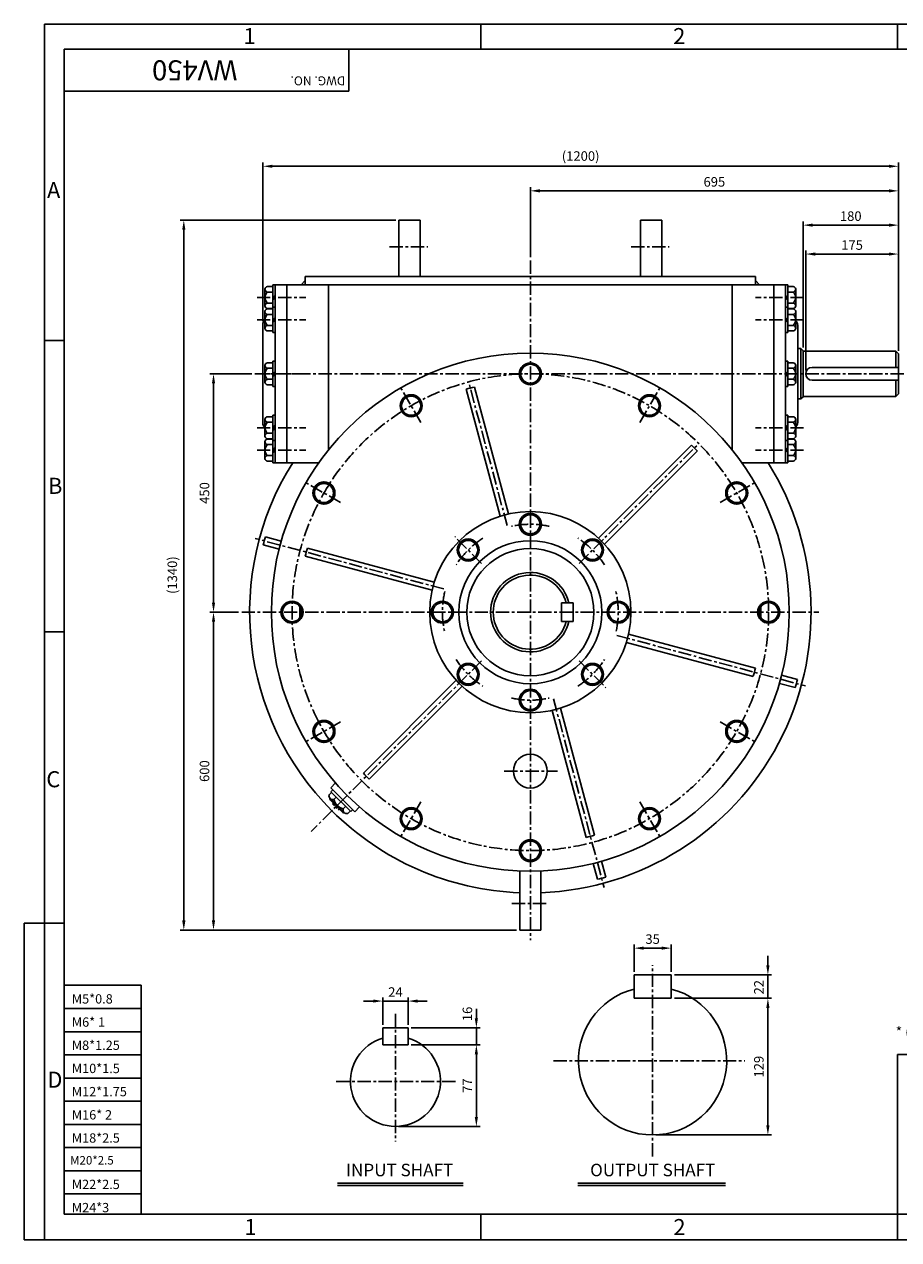
# Model space of a CAD drawing. Extents: x 1 to 3260, y 5 to 2299.
# Drawn here: x 1 to 1652, y 5 to 2299 of the extents above; entities that cross this region are included whole.
import ezdxf

# ---------------------------------------------------------------- set-up
doc = ezdxf.new("R2010")
doc.units = 0
doc.header["$LTSCALE"] = 20
doc.header["$MEASUREMENT"] = 0
doc.linetypes.add('CENTER', pattern=[2, 1.25, -0.25, 0.25, -0.25])
doc.linetypes.add('HIDDEN', pattern=[0.375, 0.25, -0.125])
doc.layers.get('0').update_dxf_attribs({"color": 3, "linetype": 'CONTINUOUS'})
for name, color, linetype in [('CENTER', 1, 'CENTER'), ('DIM', 2, 'CONTINUOUS'), ('LOGO', 5, 'CONTINUOUS'), ('TEXT', 4, 'CONTINUOUS'), ('THIN', 2, 'CONTINUOUS')]:
    doc.layers.add(name, color=color, linetype=linetype)
doc.styles.add('ROMANS', font='romans.shx')

msp = doc.modelspace()

# ---------------------------------------------------------------- linework, layer by layer
for p, q in [((708.1, 1929.2), (708.1, 1823.2)), ((748.1, 1929.2), (708.1, 1929.2)), ((748.1, 1929.2), (748.1, 1823.2)), ((1164.1, 1929.2), (1164.1, 1823.2)), ((1164.1, 1929.2), (1204.1, 1929.2)), ((1204.1, 1929.2), (1204.1, 1823.2)), ((531.2, 1815.2), (523.2, 1807.2)), ((531.2, 1823.2), (1381.1, 1823.2)), ((531.2, 1807.2), (531.2, 1823.2)), ((1381.1, 1807.2), (1381.1, 1823.2)), ((1381.1, 1815.2), (1389.1, 1807.2)), ((455.1, 1798.8), (455.1, 1783.2)), ((460.1, 1804), (470.1, 1804)), ((460.1, 1793.6), (470.1, 1793.6)), ((470.1, 1759.2), (470.1, 1807.2)), ((470.1, 1807.2), (474.1, 1807.2)), ((474.1, 1807.2), (1416.1, 1807.2)), ((474.1, 1639.2), (474.1, 1807.2)), ((496.1, 1639.2), (496.1, 1807.2)), ((575.1, 1495.7), (575.1, 1807.2)), ((1337.1, 1495.7), (1337.1, 1807.2)), ((1416.1, 1807.2), (1416.1, 1639.2)), ((1438.1, 1807.2), (1416.1, 1807.2)), ((1438.1, 1639.2), (1438.1, 1807.2)), ((1442.1, 1807.2), (1438.1, 1807.2)), ((1442.1, 1759.2), (1442.1, 1807.2)), ((1452.1, 1804), (1442.1, 1804)), ((1452.1, 1793.6), (1442.1, 1793.6)), ((1457.1, 1798.8), (1457.1, 1783.2)), ((455.1, 1767.6), (455.1, 1783.2)), ((460.1, 1772.8), (470.1, 1772.8)), ((470.1, 1783.2), (474.1, 1787.9)), ((470.1, 1778.2), (474.1, 1782.9)), ((1442.1, 1783.2), (1438.1, 1787.9)), ((1442.1, 1778.2), (1438.1, 1782.9)), ((1452.1, 1772.8), (1442.1, 1772.8)), ((1457.1, 1767.6), (1457.1, 1783.2)), ((455.1, 1756.6), (455.1, 1741)), ((460.1, 1762.4), (470.1, 1762.4)), ((460.1, 1761.8), (470.1, 1761.8)), ((460.1, 1751.4), (470.1, 1751.4)), ((470.1, 1717), (470.1, 1765)), ((470.1, 1765), (474.1, 1765)), ((470.1, 1741), (474.1, 1745.7)), ((1442.1, 1765), (1438.1, 1765)), ((1438.1, 1759.2), (1438.1, 1757.1)), ((1442.1, 1741), (1438.1, 1745.7)), ((1442.1, 1717), (1442.1, 1765)), ((1452.1, 1762.4), (1442.1, 1762.4)), ((1452.1, 1761.8), (1442.1, 1761.8)), ((1452.1, 1751.4), (1442.1, 1751.4)), ((1457.1, 1756.6), (1457.1, 1741)), ((451.1, 1732.5), (451.1, 1545.9)), ((455.1, 1740.6), (454.1, 1739.6)), ((455.1, 1725.4), (455.1, 1741)), ((460.1, 1730.6), (470.1, 1730.6)), ((470.1, 1736), (474.1, 1740.7)), ((1442.1, 1736), (1438.1, 1740.7)), ((1452.1, 1730.6), (1442.1, 1730.6)), ((1457.1, 1725.4), (1457.1, 1741)), ((1461.1, 1731.3), (1461.1, 1639.2)), ((460.1, 1720.2), (470.1, 1720.2)), ((470.1, 1717), (474.1, 1717)), ((1442.1, 1717), (1438.1, 1717)), ((1452.1, 1720.2), (1442.1, 1720.2)), ((1467.1, 1686.7), (1461.1, 1686.7)), ((1467.1, 1686.7), (1471.1, 1682.7)), ((1471.1, 1682.7), (1471.1, 1595.7)), ((1471.1, 1681.7), (1646.1, 1681.7)), ((1646.1, 1681.7), (1651.1, 1676.7)), ((1651.1, 1676.7), (1651.1, 1601.7)), ((455.1, 1654.8), (455.1, 1639.2)), ((460.1, 1660), (470.1, 1660)), ((470.1, 1615.2), (470.1, 1663.2)), ((470.1, 1663.2), (474.1, 1663.2)), ((1442.1, 1663.2), (1438.1, 1663.2)), ((1442.1, 1615.2), (1442.1, 1663.2)), ((1452.1, 1660), (1442.1, 1660)), ((1457.1, 1654.8), (1457.1, 1639.2)), ((455.1, 1623.6), (455.1, 1639.2)), ((460.1, 1649.6), (470.1, 1649.6)), ((470.1, 1639.2), (474.1, 1643.9)), ((470.1, 1634.2), (474.1, 1638.9)), ((474.1, 1639.2), (474.1, 1471.2)), ((496.1, 1639.2), (496.1, 1471.2)), ((1416.1, 1471.2), (1416.1, 1639.2)), ((1442.1, 1639.2), (1438.1, 1643.9)), ((1438.1, 1639.2), (1438.1, 1471.2)), ((1442.1, 1634.2), (1438.1, 1638.9)), ((1452.1, 1649.6), (1442.1, 1649.6)), ((1457.1, 1623.6), (1457.1, 1639.2)), ((1461.1, 1547.1), (1461.1, 1639.2)), ((1488.1, 1651.2), (1651.1, 1651.2)), ((460.1, 1628.8), (470.1, 1628.8)), ((460.1, 1618.4), (470.1, 1618.4)), ((470.1, 1615.2), (474.1, 1615.2)), ((899.3, 1370.5), (835.1, 1610.1)), ((914.7, 1374.6), (850.5, 1614.3)), ((1442.1, 1615.2), (1438.1, 1615.2)), ((1452.1, 1628.8), (1442.1, 1628.8)), ((1452.1, 1618.4), (1442.1, 1618.4)), ((1488.1, 1627.2), (1651.1, 1627.2)), ((1467.1, 1591.7), (1461.1, 1591.7)), ((1471.1, 1595.7), (1467.1, 1591.7)), ((1471.1, 1596.7), (1646.1, 1596.7)), ((1651.1, 1601.7), (1646.1, 1596.7)), ((470.1, 1513.4), (470.1, 1561.4)), ((470.1, 1561.4), (474.1, 1561.4)), ((1442.1, 1561.4), (1438.1, 1561.4)), ((1442.1, 1513.4), (1442.1, 1561.4)), ((455.1, 1537.8), (454.1, 1538.8)), ((455.1, 1553), (455.1, 1537.4)), ((455.1, 1521.8), (455.1, 1537.4)), ((460.1, 1558.2), (470.1, 1558.2)), ((460.1, 1547.8), (470.1, 1547.8)), ((470.1, 1537.4), (474.1, 1542.1)), ((1442.1, 1537.4), (1438.1, 1542.1)), ((1452.1, 1558.2), (1442.1, 1558.2)), ((1452.1, 1547.8), (1442.1, 1547.8)), ((1457.1, 1553), (1457.1, 1537.4)), ((1457.1, 1521.8), (1457.1, 1537.4)), ((460.1, 1527), (470.1, 1527)), ((460.1, 1516.6), (470.1, 1516.6)), ((460.1, 1516), (470.1, 1516)), ((470.1, 1532.4), (474.1, 1537.1)), ((470.1, 1519.2), (470.1, 1471.2)), ((474.1, 1519.2), (474.1, 1471.2)), ((1337.1, 1509.9), (1337.1, 1519.2)), ((1442.1, 1532.4), (1438.1, 1537.1)), ((1452.1, 1527), (1442.1, 1527)), ((1442.1, 1519.2), (1442.1, 1471.2)), ((1452.1, 1516.6), (1442.1, 1516.6)), ((1452.1, 1516), (1442.1, 1516)), ((455.1, 1510.8), (455.1, 1495.2)), ((455.1, 1479.6), (455.1, 1495.2)), ((460.1, 1505.6), (470.1, 1505.6)), ((470.1, 1513.4), (474.1, 1513.4)), ((470.1, 1495.2), (474.1, 1499.9)), ((470.1, 1490.2), (474.1, 1494.9)), ((1084.7, 1329.1), (1260.1, 1504.5)), ((1096, 1317.8), (1271.4, 1493.2)), ((1442.1, 1513.4), (1438.1, 1513.4)), ((1442.1, 1500.2), (1438.1, 1495.5)), ((1442.1, 1495.2), (1438.1, 1490.5)), ((1452.1, 1505.6), (1442.1, 1505.6)), ((1457.1, 1510.8), (1457.1, 1495.2)), ((1457.1, 1479.6), (1457.1, 1495.2)), ((460.1, 1484.8), (470.1, 1484.8)), ((460.1, 1474.4), (470.1, 1474.4)), ((470.1, 1471.2), (474.1, 1471.2)), ((474.1, 1471.2), (556.6, 1471.2)), ((1355.6, 1471.2), (1416.1, 1471.2)), ((1438.1, 1471.2), (1416.1, 1471.2)), ((1442.1, 1471.2), (1438.1, 1471.2)), ((1452.1, 1484.8), (1442.1, 1484.8)), ((1452.1, 1474.4), (1442.1, 1474.4)), ((774.8, 1246.1), (535.2, 1310.3)), ((770.7, 1230.6), (531, 1294.8)), ((521.1, 1189.2), (521.1, 1201.7)), ((1037.1, 1206.7), (1015.1, 1206.7)), ((1015.1, 1206.7), (1015.1, 1171.7)), ((1037.1, 1206.7), (1037.1, 1171.7)), ((1391.1, 1189.2), (1391.1, 1201.7)), ((521.1, 1189.2), (521.1, 1176.7)), ((1037.1, 1171.7), (1015.1, 1171.7)), ((1391.1, 1189.2), (1391.1, 1176.7)), ((1141.6, 1147.8), (1381.2, 1083.6)), ((1137.4, 1132.3), (1377.1, 1068.1)), ((816.2, 1060.6), (640.8, 885.2)), ((827.5, 1049.3), (652.1, 873.9)), ((997.5, 1003.8), (1061.7, 764.1)), ((1013, 1007.9), (1077.2, 768.3)), ((580.6, 849.1), (576.3, 844.7)), ((588.4, 866.8), (579.2, 857.6)), ((579.2, 857.6), (624.5, 812.3)), ((579.6, 850), (583.2, 853.6)), ((579.6, 850), (617, 812.7)), ((578, 837.6), (591.2, 824.3)), ((578, 835), (590, 823)), ((585.1, 835.9), (589.5, 840.2)), ((601.9, 811), (590, 823)), ((604.5, 811), (591.2, 824.3)), ((602.8, 818.2), (607.1, 822.5)), ((616, 813.7), (611.6, 809.3)), ((617, 812.7), (620.5, 816.3)), ((633.7, 821.5), (624.5, 812.3)), ((936.1, 700.6), (936.1, 589.2)), ((976.1, 700.6), (976.1, 589.2)), ((976.1, 589.2), (936.1, 589.2)), ((1152, 504.3), (1222, 504.3)), ((1152, 460.3), (1152, 504.3)), ((1222, 460.3), (1222, 504.3)), ((1152, 460.3), (1222, 460.3)), ((677.4, 404.5), (677.4, 372.5)), ((725.4, 404.5), (677.4, 404.5)), ((725.4, 404.5), (725.4, 372.5)), ((725.4, 372.5), (677.4, 372.5)), ((592.2, 111.1), (829.2, 111.1)), ((1045.5, 111.1), (1324.9, 111.1))]:
    msp.add_line(p, q)
at = {"linetype": 'Continuous'}
for p, q in [((485.9, 1323.5), (456, 1331.5)), ((481.8, 1308), (451.8, 1316.1)), ((1430.5, 1070.4), (1460.4, 1062.4)), ((1426.3, 1054.9), (1456.3, 1046.9)), ((584.3, 828.7), (582.8, 827.2)), ((595.6, 817.4), (594.1, 815.9)), ((1074.9, 714.9), (1083, 684.9)), ((1090.4, 719), (1098.4, 689.1))]:
    msp.add_line(p, q, dxfattribs=at)
for points in [[(974.1, 1628.8), (956.1, 1618.4), (938.1, 1628.8), (938.1, 1649.6), (956.1, 1660), (974.1, 1649.6)], [(751.9, 1578.9), (741.5, 1560.9), (720.7, 1560.9), (710.3, 1578.9), (720.7, 1596.9), (741.5, 1596.9)], [(1191.5, 1560.9), (1170.7, 1560.9), (1160.3, 1578.9), (1170.7, 1596.9), (1191.5, 1596.9), (1201.9, 1578.9)], [(584.4, 1424.6), (584.4, 1403.8), (566.4, 1393.4), (548.4, 1403.8), (548.4, 1424.6), (566.4, 1435)], [(1345.8, 1393.4), (1327.8, 1403.8), (1327.8, 1424.6), (1345.8, 1435), (1363.8, 1424.6), (1363.8, 1403.8)], [(974.1, 1344.8), (956.1, 1334.4), (938.1, 1344.8), (938.1, 1365.6), (956.1, 1376), (974.1, 1365.6)], [(858.8, 1312), (853.4, 1291.9), (833.4, 1286.5), (818.7, 1301.2), (824, 1321.3), (844.1, 1326.7)], [(1078.9, 1286.5), (1058.8, 1291.9), (1053.4, 1312), (1068.1, 1326.7), (1088.2, 1321.3), (1093.6, 1301.2)], [(516.5, 1207.2), (526.9, 1189.2), (516.5, 1171.2), (495.7, 1171.2), (485.3, 1189.2), (495.7, 1207.2)], [(810.2, 1183.8), (804.8, 1203.9), (784.7, 1209.3), (770, 1194.6), (775.4, 1174.5), (795.5, 1169.1)], [(1142.2, 1183.8), (1136.8, 1203.9), (1116.7, 1209.3), (1102, 1194.6), (1107.4, 1174.5), (1127.5, 1169.1)], [(1395.7, 1171.2), (1385.3, 1189.2), (1395.7, 1207.2), (1416.5, 1207.2), (1426.9, 1189.2), (1416.5, 1171.2)], [(858.8, 1066.4), (853.4, 1086.5), (833.4, 1091.9), (818.7, 1077.2), (824, 1057.1), (844.1, 1051.8)], [(1078.9, 1091.9), (1058.8, 1086.5), (1053.4, 1066.4), (1068.1, 1051.8), (1088.2, 1057.1), (1093.6, 1077.2)], [(974.1, 1033.6), (956.1, 1044), (938.1, 1033.6), (938.1, 1012.8), (956.1, 1002.4), (974.1, 1012.8)], [(566.4, 985), (584.4, 974.6), (584.4, 953.8), (566.4, 943.4), (548.4, 953.8), (548.4, 974.6)], [(1327.8, 953.8), (1327.8, 974.6), (1345.8, 985), (1363.8, 974.6), (1363.8, 953.8), (1345.8, 943.4)], [(720.7, 817.5), (741.5, 817.5), (751.9, 799.5), (741.5, 781.5), (720.7, 781.5), (710.3, 799.5)], [(1160.3, 799.5), (1170.7, 817.5), (1191.5, 817.5), (1201.9, 799.5), (1191.5, 781.5), (1170.7, 781.5)], [(938.1, 749.6), (956.1, 760), (974.1, 749.6), (974.1, 728.8), (956.1, 718.4), (938.1, 728.8)]]:
    msp.add_lwpolyline(points, close=True)
for centre, radius in [((956.1, 1189.2), 489), ((956.1, 1639.2), 20.8), ((956.1, 1639.2), 18), ((731.1, 1578.9), 20.8), ((731.1, 1578.9), 18), ((1181.1, 1578.9), 20.8), ((1181.1, 1578.9), 18), ((566.4, 1414.2), 20.8), ((566.4, 1414.2), 18), ((1345.8, 1414.2), 20.8), ((1345.8, 1414.2), 18), ((956.1, 1355.2), 20.8), ((956.1, 1355.2), 18), ((838.7, 1306.6), 20.8), ((838.7, 1306.6), 18), ((1073.5, 1306.6), 20.8), ((1073.5, 1306.6), 18), ((506.1, 1189.2), 20.8), ((506.1, 1189.2), 18), ((790.1, 1189.2), 20.8), ((790.1, 1189.2), 18), ((1122.1, 1189.2), 20.8), ((1122.1, 1189.2), 18), ((1406.1, 1189.2), 20.8), ((1406.1, 1189.2), 18), ((838.7, 1071.8), 20.8), ((838.7, 1071.8), 18), ((1073.5, 1071.8), 20.8), ((1073.5, 1071.8), 18), ((956.1, 1023.2), 20.8), ((956.1, 1023.2), 18), ((566.4, 964.2), 20.8), ((566.4, 964.2), 18), ((1345.8, 964.2), 20.8), ((1345.8, 964.2), 18), ((956.1, 889.2), 32), ((731.1, 799.5), 20.8), ((731.1, 799.5), 18), ((1181.1, 799.5), 20.8), ((1181.1, 799.5), 18), ((956.1, 739.2), 20.8), ((956.1, 739.2), 18)]:
    msp.add_circle(centre, radius)
for centre, radius, start, end in [((460.3, 1798.8), 5.2, 92.2466, 267.7534), ((468.4, 1783.2), 13.3, 128.6464, 231.3536), ((1451.9, 1798.8), 5.2, 272.2466, 87.7534), ((1443.8, 1783.2), 13.3, 308.6464, 51.3536), ((460.3, 1767.6), 5.2, 92.2466, 267.7534), ((1451.9, 1767.6), 5.2, 272.2466, 87.7534), ((460.3, 1756.6), 5.2, 92.2466, 267.7534), ((468.4, 1741), 13.3, 128.6464, 231.3536), ((1451.9, 1756.6), 5.2, 272.2466, 87.7534), ((1443.8, 1741), 13.3, 308.6464, 51.3536), ((461.1, 1732.5), 10, 134.3704, 180), ((460.3, 1725.4), 5.2, 92.2466, 267.7534), ((1451.9, 1725.4), 5.2, 272.2466, 87.7534), ((1451.1, 1731.3), 10, 0, 53.1301), ((460.3, 1654.8), 5.2, 92.2466, 267.7534), ((1451.9, 1654.8), 5.2, 272.2466, 87.7534), ((468.4, 1639.2), 13.3, 128.6464, 231.3536), ((1443.8, 1639.2), 13.3, 308.6464, 51.3536), ((1488.1, 1639.2), 12, 90, 270), ((460.3, 1623.6), 5.2, 92.2466, 267.7534), ((956.1, 1189.2), 438, 103.9534, 106.0466), ((1451.9, 1623.6), 5.2, 272.2466, 87.7534), ((461.1, 1545.9), 10, 180, 225.6296), ((460.3, 1553), 5.2, 92.2466, 267.7534), ((468.4, 1537.4), 13.3, 128.6464, 231.3536), ((1451.9, 1553), 5.2, 272.2466, 87.7534), ((1443.8, 1537.4), 13.3, 308.6464, 51.3536), ((1451.1, 1547.1), 10, 306.8699, 0), ((460.3, 1521.8), 5.2, 92.2466, 267.7534), ((460.3, 1510.8), 5.2, 92.2466, 267.7534), ((1451.9, 1521.8), 5.2, 272.2466, 87.7534), ((1451.9, 1510.8), 5.2, 272.2466, 87.7534), ((468.4, 1495.2), 13.3, 128.6464, 231.3536), ((956.1, 1189.2), 438, 43.9534, 46.0466), ((1443.8, 1495.2), 13.3, 308.6464, 51.3536), ((956.1, 1189.2), 530, 147.8542, 225), ((460.3, 1479.6), 5.2, 92.2466, 267.7534), ((956.1, 1189.2), 530, 272.1626, 32.1458), ((1451.9, 1479.6), 5.2, 272.2466, 87.7534), ((956.1, 1189.2), 190, 0, 180), ((956.1, 1189.2), 438, 163.9534, 166.0466), ((956.1, 1189.2), 135, 0, 180), ((956.1, 1189.2), 120, 0, 180), ((956.1, 1189.2), 75, 13.4934, 346.5066), ((956.1, 1189.2), 70, 14.4775, 345.5225), ((956.1, 1189.2), 190, 180, 0), ((956.1, 1189.2), 135, 180, 0), ((956.1, 1189.2), 120, 180, 0), ((956.1, 1189.2), 438, 343.9534, 346.0466), ((956.1, 1189.2), 438, 223.9534, 226.0466), ((582.9, 842.5), 7.01, 161.7657, 288.2343), ((579.2, 836.3), 1.8, 135, 225), ((607, 840), 22.2, 190.7824, 259.2176), ((956.1, 1189.2), 530, 225, 267.8374), ((603.2, 812.3), 1.8, 225, 315), ((609.4, 816), 7.01, 161.7657, 288.2343), ((956.1, 1189.2), 438, 283.9534, 286.0466), ((1187, 342.3), 140, 104.4775, 75.5225), ((701.4, 303.5), 85, 106.4007, 73.5993)]:
    msp.add_arc(centre, radius, start, end)
for start, end in [(164.1185, 165.8815), (344.1185, 345.8815), (284.1185, 285.8815)]:
    msp.add_arc((956.1, 1189.2), 520, start, end, dxfattribs=at)
at = {"linetype": 'HIDDEN'}
msp.add_arc((956.1, 1189.2), 520, 224.1185, 225.8815, dxfattribs=at)
at = {"layer": 'CENTER'}
for p, q in [((690.4, 1879.2), (762.3, 1879.2)), ((1146.4, 1879.2), (1218.3, 1879.2)), ((956.1, 1853.2), (956.1, 570)), ((440.1, 1783.2), (532.4, 1783.2)), ((1472.1, 1783.2), (1381, 1783.2)), ((440.1, 1741), (532.4, 1741)), ((1472.1, 1741), (1381, 1741)), ((436.1, 1639.2), (1666.1, 1639.2)), ((440.1, 1639.2), (532.4, 1639.2)), ((749.3, 1547.5), (711.6, 1612.7)), ((912.3, 1352.7), (839.7, 1623.9)), ((1163, 1547.5), (1200.6, 1612.7)), ((440.1, 1537.4), (532.4, 1537.4)), ((1472.1, 1537.4), (1381, 1537.4)), ((440.1, 1495.2), (532.4, 1495.2)), ((1075.8, 1308.9), (1274.3, 1507.4)), ((1472.1, 1495.2), (1381, 1495.2)), ((597.8, 1396.1), (532.6, 1433.7)), ((1314.4, 1396.1), (1379.6, 1433.7)), ((864, 1281.3), (813.4, 1331.9)), ((1048.2, 1281.3), (1098.8, 1331.9)), ((792.6, 1233), (436.6, 1328.4)), ((411.1, 1189.2), (1501.1, 1189.2)), ((1119.7, 1145.4), (1475.7, 1050)), ((864, 1097.1), (813.4, 1046.5)), ((1048.2, 1097.1), (1098.8, 1046.5)), ((836.4, 1069.5), (542.4, 775.5)), ((999.9, 1025.7), (1095.3, 669.7)), ((597.8, 982.3), (532.6, 944.7)), ((1314.4, 982.3), (1379.6, 944.7)), ((907, 889.2), (1007.7, 889.2)), ((564.8, 797.9), (629.8, 862.9)), ((749.3, 830.9), (711.6, 765.7)), ((1163, 830.9), (1200.6, 765.7)), ((921.1, 639.2), (991.1, 639.2)), ((1187, 161.7), (1187, 522.9)), ((701.4, 431), (701.4, 190.2)), ((999.9, 342.3), (1360.9, 342.3)), ((814.7, 303.5), (588.1, 303.5))]:
    msp.add_line(p, q, dxfattribs=at)
msp.add_circle((956.1, 1189.2), 450, dxfattribs=at)
for start, end in [(77.6247, 102.3753), (122.6247, 147.3753), (32.6247, 57.3753), (166.4237, 192.3753), (347.6247, 13.5763), (212.6247, 237.3753), (302.6247, 327.3753), (257.6247, 282.3753)]:
    msp.add_arc((956.1, 1189.2), 166, start, end, dxfattribs=at)
at = {"layer": 'DIM', "color": 2}
for p, q in [((451.1, 1738.5), (451.1, 2038)), ((1633.1, 2031), (469.1, 2031)), ((1651.1, 1990.6), (1651.1, 2038)), ((956.1, 1859.2), (956.1, 1991.6)), ((1633.1, 1984.6), (974.1, 1984.6)), ((1651.1, 1925.9), (1651.1, 1991.6)), ((702.1, 1929.2), (294.8, 1929.2)), ((301.8, 1911.2), (301.8, 607.2)), ((1471.1, 1688.7), (1471.1, 1926.9)), ((1633.1, 1919.9), (1489.1, 1919.9)), ((1651.1, 1871.3), (1651.1, 1926.9)), ((1476.1, 1645.2), (1476.1, 1872.3)), ((1633.1, 1865.3), (1494.1, 1865.3)), ((1651.1, 1682.7), (1651.1, 1872.3)), ((430.1, 1639.2), (350.9, 1639.2)), ((357.9, 1621.2), (357.9, 1207.2)), ((405.1, 1189.2), (350.9, 1189.2)), ((351.9, 1189.2), (350.9, 1189.2)), ((357.9, 1171.2), (357.9, 607.2)), ((351.9, 589.2), (294.8, 589.2)), ((930.1, 589.2), (350.9, 589.2)), ((1152, 510.3), (1152, 562)), ((1170, 555), (1204, 555)), ((1222, 510.3), (1222, 562)), ((1404.6, 522.3), (1404.6, 540.3)), ((1228, 504.3), (1411.6, 504.3)), ((1404.6, 504.3), (1404.6, 460.3)), ((677.4, 410.5), (677.4, 462.1)), ((725.4, 410.5), (725.4, 462.1)), ((1228, 460.3), (1411.6, 460.3)), ((1398.6, 460.3), (1397.6, 460.3)), ((659.4, 455.1), (641.4, 455.1)), ((677.4, 455.1), (725.4, 455.1)), ((743.4, 455.1), (761.4, 455.1)), ((854.2, 422.5), (854.2, 440.5)), ((1404.6, 442.3), (1404.6, 220.3)), ((731.4, 404.5), (861.2, 404.5)), ((854.2, 404.5), (854.2, 372.5)), ((731.4, 372.5), (861.2, 372.5)), ((848.2, 372.5), (847.2, 372.5)), ((854.2, 354.5), (854.2, 236.5)), ((707.4, 218.5), (861.2, 218.5)), ((1193, 202.3), (1411.6, 202.3))]:
    msp.add_line(p, q, dxfattribs=at)
for points in [[(469.1, 2034), (469.1, 2028), (451.1, 2031)], [(1633.1, 2034), (1633.1, 2028), (1651.1, 2031)], [(974.1, 1987.6), (974.1, 1981.6), (956.1, 1984.6)], [(1633.1, 1987.6), (1633.1, 1981.6), (1651.1, 1984.6)], [(298.8, 1911.2), (304.8, 1911.2), (301.8, 1929.2)], [(1489.1, 1922.9), (1489.1, 1916.9), (1471.1, 1919.9)], [(1633.1, 1922.9), (1633.1, 1916.9), (1651.1, 1919.9)], [(1494.1, 1868.3), (1494.1, 1862.3), (1476.1, 1865.3)], [(1633.1, 1868.3), (1633.1, 1862.3), (1651.1, 1865.3)], [(354.9, 1621.2), (360.9, 1621.2), (357.9, 1639.2)], [(354.9, 1207.2), (360.9, 1207.2), (357.9, 1189.2)], [(354.9, 1171.2), (360.9, 1171.2), (357.9, 1189.2)], [(298.8, 607.2), (304.8, 607.2), (301.8, 589.2)], [(354.9, 607.2), (360.9, 607.2), (357.9, 589.2)], [(1170, 558), (1170, 552), (1152, 555)], [(1204, 558), (1204, 552), (1222, 555)], [(1401.6, 522.3), (1407.6, 522.3), (1404.6, 504.3)], [(1401.6, 442.3), (1407.6, 442.3), (1404.6, 460.3)], [(659.4, 458.1), (659.4, 452.1), (677.4, 455.1)], [(743.4, 458.1), (743.4, 452.1), (725.4, 455.1)], [(851.2, 422.5), (857.2, 422.5), (854.2, 404.5)], [(851.2, 354.5), (857.2, 354.5), (854.2, 372.5)], [(851.2, 236.5), (857.2, 236.5), (854.2, 218.5)], [(1401.6, 220.3), (1407.6, 220.3), (1404.6, 202.3)]]:
    msp.add_solid(points, dxfattribs=at)
at = {"layer": 'LOGO'}
for p, q in [((3222.4, 2252.1), (75.8, 2252.1)), ((75.8, 2252.1), (75.8, 52.5)), ((75.8, 52.5), (3222.4, 52.5))]:
    msp.add_line(p, q, dxfattribs=at)
at = {"layer": 'THIN'}
for p, q in [((38.6, 2299), (3260, 2299)), ((38.6, 4.6), (38.6, 2299)), ((862.4, 2252.1), (862.4, 2299)), ((1649.1, 2252.1), (1649.1, 2299)), ((613.3, 2252.1), (613.3, 2172.7)), ((613.3, 2172.7), (75.8, 2172.7)), ((75.8, 1702.2), (38.6, 1702.2)), ((1467.1, 1686.7), (1467.1, 1591.7)), ((1646.1, 1681.7), (1646.1, 1651.2)), ((1646.1, 1627.2), (1646.1, 1596.7)), ((75.8, 1152.3), (38.6, 1152.3)), ((0.6, 602.4), (0.6, 4.6)), ((38.6, 602.4), (0.6, 602.4)), ((75.8, 602.4), (38.6, 602.4)), ((221.6, 484.9), (75.8, 484.9)), ((221.6, 484.9), (221.6, 52.5)), ((221.6, 441.1), (75.8, 441.1)), ((221.6, 397.3), (75.8, 397.3)), ((221.6, 353.5), (75.8, 353.5)), ((1915.7, 354.5), (1649.5, 354.5)), ((1649.5, 52.5), (1649.5, 354.5)), ((221.6, 309.8), (75.8, 309.8)), ((221.6, 266), (75.8, 266)), ((221.6, 222.2), (75.8, 222.2)), ((221.6, 178.4), (75.8, 178.4)), ((221.6, 134.7), (75.8, 134.7)), ((221.6, 90.9), (75.8, 90.9)), ((862.4, 52.5), (862.4, 4.6)), ((1649.1, 52.5), (1649.1, 4.6)), ((38.6, 4.6), (0.6, 4.6)), ((3260, 4.6), (38.6, 4.6))]:
    msp.add_line(p, q, dxfattribs=at)
at = {"layer": 'THIN', "color": 2}
for p, q in [((592.2, 107.1), (829.2, 107.1)), ((1045.5, 107.1), (1324.9, 107.1))]:
    msp.add_line(p, q, dxfattribs=at)
at = {"layer": 'THIN'}
msp.add_point((1649.1, 52.5), dxfattribs=at)

# ---------------------------------------------------------------- texts
at = {"layer": 'DIM', "color": 2, "char_height": 18, "attachment_point": 5, "style": 'ROMANS'}
for s, insert in [('(1200)', (1051.1, 2048)), ('\\A1;695', (1303.6, 2001.6)), ('\\A1;180', (1561.1, 1936.9)), ('\\A1;175', (1563.6, 1882.3)), ('\\A1;35', (1187, 572)), ('\\A1;24', (701.4, 472.1))]:
    msp.add_mtext(s, dxfattribs=dict(at, insert=insert))
at = {"layer": 'DIM', "color": 2, "char_height": 18, "attachment_point": 5, "rotation": 90, "style": 'ROMANS'}
for s, insert in [('\\A1;450', (340.9, 1414.2)), ('\\A1;(1340)', (280.1, 1259.2)), ('\\A1;600', (340.9, 889.2)), ('\\A1;22', (1387.6, 481.2)), ('\\A1;16', (837.2, 430.8)), ('\\A1;129', (1387.6, 331.3)), ('\\A1;77', (837.2, 295.5))]:
    msp.add_mtext(s, dxfattribs=dict(at, insert=insert))
at = {"layer": 'TEXT', "style": 'ROMANS'}
for s, height, p in [('WV450', 37.88, (403, 2231.1)), ('DWG. NO.', 16.84, (606.6, 2200.7))]:
    msp.add_text(s, height=height, rotation=180, dxfattribs=at).set_placement(p)
at = {"layer": 'TEXT', "char_height": 23.66, "attachment_point": 5, "style": 'ROMANS'}
for s, insert in [('INPUT SHAFT', (709.3, 133.1)), ('OUTPUT SHAFT', (1187.2, 133.1))]:
    msp.add_mtext(s, dxfattribs=dict(at, insert=insert))
at = {"layer": 'THIN', "style": 'ROMANS'}
for s, height, p in [('1', 30.3, (414.5, 2261.6)), ('2', 30.3, (1225.8, 2261.6)), ('A', 30.3, (43.5, 1970.9)), ('B', 30.3, (45.4, 1412.6)), ('C', 30.3, (42.2, 858.7)), ('M5*0.8', 17.6, (90.3, 450.4)), ('M6* 1', 17.6, (90.3, 406.6)), ('M8*1.25', 17.6, (90.3, 362.9)), ('D', 30.3, (44.2, 291.5)), ('M10*1.5', 17.6, (90.3, 319.1)), ('M12*1.75', 17.6, (90.3, 275.3)), ('M16* 2', 17.6, (90.3, 231.5)), ('M18*2.5', 17.6, (90.3, 187.8)), ('M20*2.5', 16, (87.1, 146.5)), ('M22*2.5', 17.6, (90.3, 100.2)), ('M24*3', 17.6, (90.3, 56.4)), ('1', 30.3, (416.2, 13.3)), ('2', 30.3, (1226.2, 13.3))]:
    msp.add_text(s, height=height, dxfattribs=at).set_placement(p)
at = {"layer": 'THIN', "insert": (1812.5, 396.9), "char_height": 18.942, "attachment_point": 5, "style": 'ROMANS'}
msp.add_mtext('* (  )\\f굴림|b0|i0|c129|p50;안의 치수는 변경될수 있음.', dxfattribs=at)

doc.saveas('drawing.dxf')
